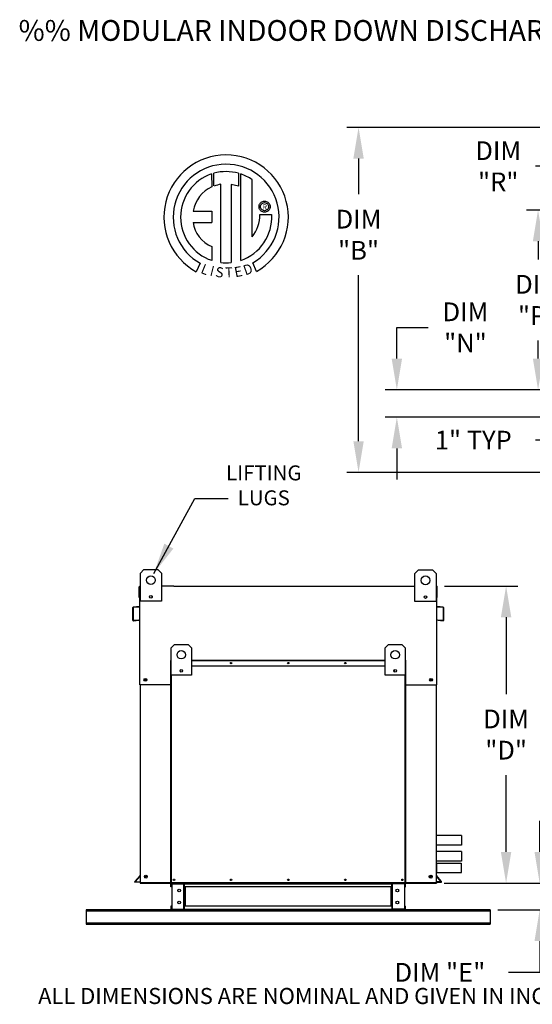
# Model space of a CAD drawing. Extents: x 445 to 691, y 192 to 394.
# Drawn here: x 445 to 494, y 299 to 394 of the extents above; entities that cross this region are included whole.
import ezdxf
from ezdxf.enums import TextEntityAlignment as Align

# ---------------------------------------------------------------- set-up
doc = ezdxf.new("R2010")
doc.units = 0
doc.header["$LTSCALE"] = 4
doc.header["$MEASUREMENT"] = 0
doc.layers.get('0').update_dxf_attribs({"linetype": 'CONTINUOUS'})
doc.layers.get('Defpoints').update_dxf_attribs({"linetype": 'CONTINUOUS'})
doc.styles.add('BOLD', font='ROMAND.SHX')
doc.styles.get("Standard").update_dxf_attribs({"font": 'TXT.shx'})
doc.dimstyles.new('MOD', dxfattribs={"dimscale": 1.5, "dimtxt": 1.2, "dimasz": 2, "dimexe": 0.75, "dimexo": 0.5, "dimgap": 1, "dimtad": 0, "dimtih": 1, "dimtoh": 1, "dimzin": 0, "dimdsep": 46, "dimtxsty": 'Standard', "dimcen": 0.09, "dimadec": 0, "dimazin": 0, "dimtfac": 1, "dimtix": 1, "dimtofl": 0, "dimtmove": 0, "dimatfit": 0, "dimfxl": 1, "dimtolj": 1, "dimtzin": 0, "dimarcsym": 0})

# ---------------------------------------------------------------- blocks, each defined once
blk = doc.blocks.new('*D0')
at = {"color": 0, "lineweight": -2, "transparency": 16777216}
for p, q in [((500.356, 378.749), (500.356, 380.69)), ((503.058, 376.108), (503.058, 380.69)), ((497.356, 379.565), (494.356, 379.565)), ((506.058, 379.565), (509.058, 379.565))]:
    blk.add_line(p, q, dxfattribs=at)
at = {"color": 0, "transparency": 16777216}
for points in [[(497.356, 380.065), (497.356, 379.065), (500.356, 379.565)], [(506.058, 380.065), (506.058, 379.065), (503.058, 379.565)]]:
    blk.add_solid(points, dxfattribs=at)
at = {"layer": 'Defpoints', "color": 0, "transparency": 16777216}
for p in [(500.356, 379.565), (500.356, 377.999), (503.058, 375.358)]:
    blk.add_point(p, dxfattribs=at)
at = {"color": 0, "transparency": 16777216, "insert": (490.756, 379.565), "char_height": 1.8, "attachment_point": 5}
blk.add_mtext('\\A1;DIM\\P"R"', dxfattribs=at)
blk = doc.blocks.new('*D17')
at = {"color": 0, "lineweight": -2, "transparency": 16777216}
for p, q in [((513.19, 383.302), (476.192, 383.302)), ((477.317, 380.302), (477.317, 376.878)), ((477.317, 353.121), (477.317, 369.078)), ((513.19, 350.121), (476.192, 350.121))]:
    blk.add_line(p, q, dxfattribs=at)
at = {"color": 0, "transparency": 16777216}
for points in [[(476.817, 380.302), (477.817, 380.302), (477.317, 383.302)], [(476.817, 353.121), (477.817, 353.121), (477.317, 350.121)]]:
    blk.add_solid(points, dxfattribs=at)
at = {"layer": 'Defpoints', "color": 0, "transparency": 16777216}
for p in [(513.94, 383.302), (477.317, 350.121), (513.94, 350.121)]:
    blk.add_point(p, dxfattribs=at)
at = {"color": 0, "transparency": 16777216, "insert": (477.317, 372.978), "char_height": 1.8, "attachment_point": 5}
blk.add_mtext('\\A1;DIM\\P"B"', dxfattribs=at)
blk = doc.blocks.new('*D14')
at = {"color": 0, "lineweight": -2, "transparency": 16777216}
for p, q in [((500.356, 354.674), (500.356, 352.099)), ((502.832, 348.988), (502.832, 354.349)), ((497.356, 353.224), (494.356, 353.224)), ((505.832, 353.224), (508.832, 353.224))]:
    blk.add_line(p, q, dxfattribs=at)
at = {"color": 0, "transparency": 16777216}
for points in [[(497.356, 353.724), (497.356, 352.724), (500.356, 353.224)], [(505.832, 353.724), (505.832, 352.724), (502.832, 353.224)]]:
    blk.add_solid(points, dxfattribs=at)
at = {"layer": 'Defpoints', "color": 0, "transparency": 16777216}
for p in [(500.356, 355.424), (502.832, 353.224), (502.832, 348.238)]:
    blk.add_point(p, dxfattribs=at)
at = {"color": 0, "transparency": 16777216, "insert": (488.356, 353.224), "char_height": 1.8, "attachment_point": 5}
blk.add_mtext('\\A1;1" TYP', dxfattribs=at)
blk = doc.blocks.new('*D12')
at = {"color": 0, "lineweight": -2, "transparency": 16777216}
for p, q in [((485.592, 339.193), (492.638, 339.193)), ((491.513, 336.193), (491.513, 328.804)), ((491.513, 313.616), (491.513, 321.004)), ((485.552, 310.616), (492.638, 310.616))]:
    blk.add_line(p, q, dxfattribs=at)
at = {"color": 0, "transparency": 16777216}
for points in [[(491.013, 336.193), (492.013, 336.193), (491.513, 339.193)], [(491.013, 313.616), (492.013, 313.616), (491.513, 310.616)]]:
    blk.add_solid(points, dxfattribs=at)
at = {"layer": 'Defpoints', "color": 0, "transparency": 16777216}
for p in [(484.842, 339.193), (491.513, 339.193), (484.802, 310.616)]:
    blk.add_point(p, dxfattribs=at)
at = {"color": 0, "transparency": 16777216, "insert": (491.513, 324.904), "char_height": 1.8, "attachment_point": 5}
blk.add_mtext('\\A1;DIM\\P"D"', dxfattribs=at)
blk = doc.blocks.new('*D11')
at = {"color": 0, "lineweight": -2, "transparency": 16777216}
for p, q in [((494.746, 313.616), (494.746, 316.616)), ((485.552, 310.616), (495.871, 310.616)), ((490.728, 308.033), (495.871, 308.033)), ((494.746, 305.033), (494.746, 302.033)), ((494.746, 302.033), (491.746, 302.033))]:
    blk.add_line(p, q, dxfattribs=at)
at = {"color": 0, "transparency": 16777216}
for points in [[(494.246, 313.616), (495.246, 313.616), (494.746, 310.616)], [(494.246, 305.033), (495.246, 305.033), (494.746, 308.033)]]:
    blk.add_solid(points, dxfattribs=at)
at = {"layer": 'Defpoints', "color": 0, "transparency": 16777216}
for p in [(484.802, 310.616), (489.978, 308.033), (494.746, 308.033)]:
    blk.add_point(p, dxfattribs=at)
at = {"color": 0, "transparency": 16777216, "insert": (485.146, 302.033), "char_height": 1.8, "attachment_point": 5}
blk.add_mtext('\\A1;DIM "E"', dxfattribs=at)
blk = doc.blocks.new('*D10')
at = {"color": 0, "lineweight": -2, "transparency": 16777216}
for p, q in [((481.002, 361.065), (481.002, 364.065)), ((481.002, 364.065), (484.002, 364.065)), ((502.308, 358.065), (479.877, 358.065)), ((499.606, 355.424), (479.877, 355.424)), ((481.002, 352.424), (481.002, 349.424))]:
    blk.add_line(p, q, dxfattribs=at)
at = {"color": 0, "transparency": 16777216}
for points in [[(480.502, 361.065), (481.502, 361.065), (481.002, 358.065)], [(480.502, 352.424), (481.502, 352.424), (481.002, 355.424)]]:
    blk.add_solid(points, dxfattribs=at)
at = {"layer": 'Defpoints', "color": 0, "transparency": 16777216}
for p in [(503.058, 358.065), (481.002, 355.424), (500.356, 355.424)]:
    blk.add_point(p, dxfattribs=at)
at = {"color": 0, "transparency": 16777216, "insert": (487.602, 364.065), "char_height": 1.8, "attachment_point": 5}
blk.add_mtext('\\A1;DIM\\P"N"', dxfattribs=at)
blk = doc.blocks.new('*D9')
at = {"color": 0, "lineweight": -2, "transparency": 16777216}
for p, q in [((502.308, 375.358), (493.465, 375.358)), ((494.59, 372.358), (494.59, 370.612)), ((494.59, 361.065), (494.59, 362.812)), ((502.308, 358.065), (493.465, 358.065))]:
    blk.add_line(p, q, dxfattribs=at)
at = {"color": 0, "transparency": 16777216}
for points in [[(494.09, 372.358), (495.09, 372.358), (494.59, 375.358)], [(494.09, 361.065), (495.09, 361.065), (494.59, 358.065)]]:
    blk.add_solid(points, dxfattribs=at)
at = {"layer": 'Defpoints', "color": 0, "transparency": 16777216}
for p in [(503.058, 375.358), (494.59, 358.065), (503.058, 358.065)]:
    blk.add_point(p, dxfattribs=at)
at = {"color": 0, "transparency": 16777216, "insert": (494.59, 366.712), "char_height": 1.8, "attachment_point": 5}
blk.add_mtext('\\A1;DIM\\P"P"', dxfattribs=at)

msp = doc.modelspace()

# ---------------------------------------------------------------- linework, layer by layer
at = {"color": 7, "linetype": 'Continuous'}
for p, q in [((463.408, 377.68), (463.403, 378.892)), ((465.758, 378.891), (465.758, 377.637)), ((463.183, 378.824), (463.203, 377.595)), ((465.977, 370.514), (465.977, 378.824)), ((464.055, 370.316), (464.055, 377.833)), ((465.758, 377.637), (465.055, 377.822)), ((465.055, 377.822), (465.055, 370.311)), ((467.798, 375.927), (467.842, 375.997)), ((467.842, 375.997), (467.895, 376.059)), ((467.895, 376.059), (467.957, 376.112)), ((467.957, 376.112), (468.027, 376.156)), ((467.968, 375.925), (468.029, 375.985)), ((468.027, 376.156), (468.103, 376.188)), ((468.029, 375.985), (468.101, 376.031)), ((468.101, 376.031), (468.182, 376.061)), ((468.103, 376.188), (468.185, 376.208)), ((468.182, 376.061), (468.271, 376.071)), ((468.185, 376.208), (468.271, 376.215)), ((468.271, 376.215), (468.357, 376.208)), ((468.271, 376.071), (468.271, 376.071)), ((468.271, 376.071), (468.36, 376.061)), ((468.357, 376.208), (468.439, 376.188)), ((468.36, 376.061), (468.442, 376.031)), ((468.439, 376.188), (468.516, 376.156)), ((468.442, 376.031), (468.514, 375.985)), ((468.514, 375.985), (468.574, 375.925)), ((468.516, 376.156), (468.585, 376.112)), ((468.585, 376.112), (468.647, 376.059)), ((468.647, 376.059), (468.701, 375.997)), ((468.701, 375.997), (468.744, 375.927)), ((461.401, 375.26), (463.186, 375.26)), ((463.186, 375.26), (463.186, 374.17)), ((467.739, 375.683), (467.746, 375.769)), ((467.746, 375.596), (467.739, 375.683)), ((467.746, 375.769), (467.766, 375.851)), ((467.766, 375.515), (467.746, 375.596)), ((467.766, 375.851), (467.798, 375.927)), ((467.798, 375.438), (467.766, 375.515)), ((467.842, 375.369), (467.798, 375.438)), ((467.895, 375.306), (467.842, 375.369)), ((467.883, 375.683), (467.893, 375.771)), ((467.893, 375.594), (467.883, 375.683)), ((467.893, 375.771), (467.923, 375.853)), ((467.923, 375.512), (467.893, 375.594)), ((467.957, 375.253), (467.895, 375.306)), ((467.923, 375.853), (467.968, 375.925)), ((467.968, 375.44), (467.923, 375.512)), ((468.027, 375.21), (467.957, 375.253)), ((468.029, 375.38), (467.968, 375.44)), ((468.103, 375.177), (468.027, 375.21)), ((468.101, 375.334), (468.029, 375.38)), ((468.182, 375.305), (468.101, 375.334)), ((468.185, 375.157), (468.103, 375.177)), ((468.271, 375.294), (468.182, 375.305)), ((468.271, 375.15), (468.185, 375.157)), ((468.36, 375.305), (468.271, 375.294)), ((468.357, 375.157), (468.271, 375.15)), ((468.439, 375.177), (468.357, 375.157)), ((468.442, 375.334), (468.36, 375.305)), ((468.516, 375.21), (468.439, 375.177)), ((468.514, 375.38), (468.442, 375.334)), ((468.574, 375.44), (468.514, 375.38)), ((468.585, 375.253), (468.516, 375.21)), ((468.574, 375.925), (468.62, 375.853)), ((468.62, 375.512), (468.574, 375.44)), ((468.647, 375.306), (468.585, 375.253)), ((468.62, 375.853), (468.649, 375.771)), ((468.649, 375.594), (468.62, 375.512)), ((468.701, 375.369), (468.647, 375.306)), ((468.649, 375.771), (468.659, 375.683)), ((468.659, 375.683), (468.649, 375.594)), ((468.744, 375.438), (468.701, 375.369)), ((468.744, 375.927), (468.776, 375.851)), ((468.776, 375.515), (468.744, 375.438)), ((468.776, 375.851), (468.797, 375.769)), ((468.797, 375.596), (468.776, 375.515)), ((468.797, 375.769), (468.804, 375.683)), ((468.804, 375.683), (468.797, 375.596)), ((461.401, 374.17), (463.186, 374.17)), ((467.812, 374.914), (468.957, 374.915)), ((463.186, 371.853), (463.186, 370.513)), ((462.09, 370.234), (461.708, 369.426)), ((467.489, 369.443), (467.147, 370.279)), ((456.326, 340.435), (456.664, 340.773)), ((456.326, 340.435), (456.664, 340.773)), ((456.326, 337.731), (456.326, 340.435)), ((456.326, 339.216), (456.326, 340.435)), ((456.664, 340.773), (458.016, 340.773)), ((458.016, 340.773), (458.354, 340.435)), ((458.016, 340.773), (458.354, 340.435)), ((458.354, 340.435), (458.354, 337.731)), ((458.354, 340.435), (458.354, 339.216)), ((482.746, 340.411), (483.084, 340.749)), ((482.746, 340.411), (483.084, 340.749)), ((482.746, 337.708), (482.746, 340.411)), ((482.746, 339.193), (482.746, 340.411)), ((483.084, 340.749), (484.436, 340.749)), ((484.436, 340.749), (484.774, 340.411)), ((484.436, 340.749), (484.774, 340.411)), ((484.774, 340.411), (484.774, 337.708)), ((484.774, 340.411), (484.774, 339.193)), ((456.219, 338.099), (456.219, 339.119)), ((456.259, 339.193), (456.326, 339.193)), ((456.259, 339.193), (456.259, 339.119)), ((456.292, 339.193), (456.259, 339.193)), ((456.259, 332.752), (456.259, 339.119)), ((459.549, 339.193), (481.551, 339.193)), ((484.774, 339.193), (484.842, 339.193)), ((484.808, 339.193), (484.842, 339.193)), ((484.842, 339.119), (484.842, 339.193)), ((484.842, 332.752), (484.842, 339.119)), ((484.881, 338.099), (484.881, 339.119)), ((457.43, 338.243), (457.43, 338.064)), ((457.445, 338.224), (457.445, 338.083)), ((483.849, 338.22), (483.849, 338.04)), ((483.865, 338.201), (483.865, 338.059)), ((456.228, 337.212), (455.645, 337.161)), ((456.231, 337.173), (455.648, 337.122)), ((456.259, 338.099), (456.219, 338.099)), ((458.354, 337.731), (456.326, 337.731)), ((484.774, 337.708), (482.746, 337.708)), ((484.842, 338.099), (484.881, 338.099)), ((485.452, 337.122), (484.869, 337.173)), ((485.455, 337.161), (484.873, 337.212)), ((455.578, 337.088), (455.578, 335.926)), ((455.617, 337.088), (455.617, 335.926)), ((485.483, 335.926), (485.483, 337.088)), ((485.522, 335.926), (485.522, 337.088)), ((455.654, 335.892), (456.162, 335.937)), ((455.657, 335.853), (456.165, 335.898)), ((456.162, 335.937), (456.165, 335.898)), ((484.938, 335.937), (484.935, 335.898)), ((484.935, 335.898), (485.443, 335.853)), ((484.938, 335.937), (485.446, 335.892)), ((459.285, 333.23), (459.61, 333.555)), ((459.61, 333.555), (460.91, 333.555)), ((460.91, 333.555), (461.234, 333.23)), ((479.865, 333.23), (480.19, 333.555)), ((480.19, 333.555), (481.49, 333.555)), ((481.49, 333.555), (481.814, 333.23)), ((459.285, 330.631), (459.285, 333.23)), ((461.234, 333.23), (461.234, 330.631)), ((479.865, 330.631), (479.865, 333.23)), ((481.814, 333.23), (481.814, 330.631)), ((459.242, 331.496), (459.242, 332.021)), ((459.262, 332.021), (459.242, 332.021)), ((459.262, 331.496), (459.242, 331.496)), ((459.262, 332.059), (459.285, 332.059)), ((459.262, 332.059), (459.262, 332.021)), ((459.279, 332.059), (459.262, 332.059)), ((459.262, 332.021), (459.285, 332.021)), ((459.262, 331.496), (459.262, 332.021)), ((459.262, 310.648), (459.262, 331.496)), ((459.285, 331.496), (459.262, 331.496)), ((459.282, 310.648), (459.282, 331.496)), ((461.234, 332.059), (479.865, 332.059)), ((461.234, 332.021), (479.865, 332.021)), ((479.865, 331.496), (461.234, 331.496)), ((481.814, 332.059), (481.838, 332.059)), ((481.814, 332.021), (481.838, 332.021)), ((481.838, 331.496), (481.814, 331.496)), ((481.818, 331.496), (481.818, 310.648)), ((481.82, 332.059), (481.838, 332.059)), ((481.838, 332.021), (481.838, 332.059)), ((481.838, 332.021), (481.838, 331.496)), ((481.838, 332.021), (481.858, 332.021)), ((481.838, 331.496), (481.838, 310.648)), ((481.838, 331.496), (481.858, 331.496)), ((481.858, 331.496), (481.858, 332.021)), ((461.234, 330.631), (459.285, 330.631)), ((459.32, 310.648), (459.32, 330.631)), ((460.346, 331.124), (460.346, 330.951)), ((460.361, 331.105), (460.361, 330.969)), ((481.814, 330.631), (479.865, 330.631)), ((480.739, 331.105), (480.739, 330.969)), ((480.754, 331.124), (480.754, 330.951)), ((481.78, 330.631), (481.78, 310.648)), ((459.262, 329.699), (456.258, 329.699)), ((456.298, 329.699), (456.298, 310.616)), ((481.838, 329.699), (484.842, 329.699)), ((484.802, 310.648), (484.802, 329.699)), ((487.221, 315.187), (487.221, 314.28)), ((487.221, 313.64), (487.221, 312.733)), ((484.802, 312.532), (484.802, 311.625)), ((455.807, 310.769), (456.29, 311.344)), ((455.838, 310.744), (456.298, 311.292)), ((459.282, 310.648), (459.262, 310.648)), ((459.282, 310.648), (459.32, 310.648)), ((459.32, 310.648), (481.78, 310.648)), ((481.78, 310.648), (481.818, 310.648)), ((481.818, 310.648), (481.838, 310.648)), ((485.263, 310.744), (484.802, 311.292)), ((485.293, 310.769), (484.81, 311.344)), ((456.298, 310.616), (484.802, 310.616)), ((459.308, 310.541), (459.256, 310.541)), ((459.256, 310.264), (459.256, 310.541)), ((459.308, 310.264), (459.256, 310.264)), ((459.308, 310.264), (459.308, 310.541)), ((459.33, 310.563), (459.33, 310.616)), ((459.33, 310.563), (460.501, 310.563)), ((459.358, 310.616), (459.431, 310.616)), ((459.358, 310.54), (460.501, 310.54)), ((459.358, 310.54), (459.358, 308.108)), ((460.501, 310.563), (460.501, 310.616)), ((460.523, 310.54), (460.501, 310.54)), ((460.501, 308.108), (460.501, 310.54)), ((460.523, 310.541), (460.523, 310.54)), ((460.523, 310.541), (460.576, 310.541)), ((460.523, 310.54), (460.576, 310.54)), ((460.573, 310.56), (480.522, 310.56)), ((460.576, 310.616), (460.576, 310.56)), ((460.576, 310.264), (460.576, 310.56)), ((460.576, 310.541), (460.576, 310.54)), ((480.522, 310.264), (460.576, 310.264)), ((460.576, 310.264), (460.576, 308.385)), ((460.609, 310.264), (460.609, 308.385)), ((460.631, 310.264), (460.631, 308.385)), ((480.467, 308.385), (480.467, 310.264)), ((480.488, 310.264), (480.488, 308.385)), ((480.522, 310.56), (480.522, 310.616)), ((480.522, 310.264), (480.522, 310.56)), ((480.575, 310.541), (480.522, 310.541)), ((480.522, 310.541), (480.522, 310.54)), ((480.575, 310.54), (480.522, 310.54)), ((480.522, 310.264), (480.522, 308.385)), ((480.575, 310.541), (480.575, 310.54)), ((480.597, 310.54), (480.575, 310.54)), ((480.597, 310.563), (480.597, 310.616)), ((481.768, 310.563), (480.597, 310.563)), ((481.74, 310.54), (480.597, 310.54)), ((480.597, 308.108), (480.597, 310.54)), ((481.74, 310.54), (481.74, 308.108)), ((481.768, 310.563), (481.768, 310.616)), ((481.789, 310.541), (481.842, 310.541)), ((481.789, 310.264), (481.789, 310.541)), ((481.789, 310.264), (481.842, 310.264)), ((481.82, 310.616), (481.868, 310.616)), ((481.842, 310.264), (481.842, 310.541)), ((451.122, 308.033), (451.122, 306.669)), ((451.122, 307.946), (489.978, 307.946)), ((459.256, 308.385), (459.256, 308.108)), ((459.308, 308.385), (459.256, 308.385)), ((459.308, 308.108), (459.256, 308.108)), ((459.308, 308.385), (459.308, 308.108)), ((459.33, 308.086), (459.33, 308.033)), ((460.501, 308.086), (459.33, 308.086)), ((460.501, 308.033), (459.33, 308.033)), ((459.358, 308.108), (460.501, 308.108)), ((460.501, 308.108), (460.523, 308.108)), ((460.501, 308.086), (460.501, 308.033)), ((460.501, 308.033), (460.576, 308.033)), ((460.523, 308.108), (460.576, 308.108)), ((460.523, 308.108), (460.576, 308.108)), ((460.523, 308.108), (460.523, 308.108)), ((480.522, 308.385), (460.576, 308.385)), ((460.576, 308.089), (460.576, 308.385)), ((460.576, 308.108), (460.576, 308.108)), ((460.576, 308.089), (460.576, 308.033)), ((480.525, 308.089), (460.88, 308.089)), ((483.585, 308.033), (460.88, 308.033)), ((480.522, 308.385), (480.522, 308.089)), ((480.522, 308.108), (480.522, 308.108)), ((480.575, 308.108), (480.522, 308.108)), ((480.575, 308.108), (480.522, 308.108)), ((480.522, 308.033), (480.522, 308.089)), ((480.522, 308.033), (480.597, 308.033)), ((480.575, 308.108), (480.575, 308.108)), ((480.575, 308.108), (480.597, 308.108)), ((481.74, 308.108), (480.597, 308.108)), ((480.597, 308.086), (481.768, 308.086)), ((480.597, 308.086), (480.597, 308.033)), ((480.597, 308.033), (481.768, 308.033)), ((481.768, 308.086), (481.768, 308.033)), ((481.789, 308.108), (481.789, 308.385)), ((481.789, 308.385), (481.842, 308.385)), ((481.789, 308.108), (481.842, 308.108)), ((481.842, 308.108), (481.842, 308.385)), ((484.647, 308.033), (489.978, 308.033)), ((489.978, 308.033), (489.978, 307.946)), ((489.978, 307.946), (489.978, 306.805)), ((451.122, 306.805), (489.978, 306.805)), ((451.122, 306.669), (489.978, 306.669)), ((489.978, 306.805), (489.978, 306.669))]:
    msp.add_line(p, q, dxfattribs=at)
at = {"linetype": 'Continuous'}
msp.add_line((467.075, 372.767), (467.075, 378.28), dxfattribs=at)
for p, q in [((459.549, 339.193), (458.354, 339.193)), ((481.551, 339.193), (482.746, 339.193)), ((456.258, 329.699), (456.258, 332.752)), ((484.842, 329.699), (484.842, 332.752)), ((487.221, 315.187), (484.842, 315.187)), ((487.221, 315.187), (484.842, 315.187)), ((487.221, 314.28), (484.802, 314.28)), ((487.221, 313.64), (484.802, 313.64)), ((487.221, 312.733), (484.802, 312.733)), ((484.802, 312.532), (487.182, 312.532)), ((484.802, 312.532), (487.182, 312.532)), ((487.182, 312.532), (487.182, 311.625)), ((484.802, 311.625), (487.221, 311.625)), ((455.772, 310.727), (455.807, 310.769)), ((455.777, 310.708), (455.772, 310.727)), ((455.772, 310.727), (455.772, 310.727)), ((455.796, 310.694), (455.777, 310.708)), ((456.298, 310.694), (455.796, 310.694)), ((455.838, 310.744), (456.298, 310.744)), ((484.802, 310.648), (456.298, 310.648)), ((485.263, 310.744), (484.802, 310.744)), ((484.802, 310.704), (485.01, 310.704)), ((484.802, 310.648), (484.802, 310.616)), ((485.01, 310.704), (485.151, 310.704)), ((485.151, 310.704), (485.226, 310.704)), ((485.226, 310.704), (485.281, 310.704)), ((485.281, 310.704), (485.304, 310.712)), ((485.313, 310.744), (485.293, 310.769)), ((485.304, 310.712), (485.313, 310.737)), ((485.313, 310.737), (485.313, 310.744)), ((456.371, 310.616), (456.298, 310.616)), ((489.978, 308.033), (451.122, 308.033)), ((460.88, 308.033), (457.515, 308.033)), ((460.88, 308.089), (460.576, 308.089))]:
    msp.add_line(p, q)
at = {"color": 7, "linetype": 'Continuous'}
for centre, radius in [((457.34, 339.759), 0.422), ((457.34, 339.759), 0.422), ((483.76, 339.735), 0.422), ((483.76, 339.735), 0.422), ((457.34, 338.153), 0.127), ((483.76, 338.13), 0.127), ((460.26, 332.58), 0.406), ((480.84, 332.58), 0.406), ((465.057, 331.777), 0.0704), ((465.057, 331.777), 0.0366), ((470.55, 331.777), 0.0704), ((470.55, 331.777), 0.0366), ((476.043, 331.777), 0.0704), ((476.043, 331.777), 0.0366), ((460.26, 331.037), 0.122), ((480.84, 331.037), 0.122), ((456.805, 330.173), 0.137), ((456.805, 330.173), 0.137), ((456.805, 330.173), 0.0711), ((456.805, 330.173), 0.0711), ((484.295, 330.173), 0.137), ((484.295, 330.173), 0.0711), ((456.845, 311.235), 0.137), ((456.844, 311.235), 0.137), ((456.845, 311.235), 0.0711), ((456.844, 311.235), 0.0711), ((459.563, 310.929), 0.0703), ((459.563, 310.929), 0.0366), ((465.057, 310.929), 0.0703), ((465.057, 310.929), 0.0366), ((470.55, 310.929), 0.0703), ((470.55, 310.929), 0.0366), ((476.043, 310.929), 0.0703), ((476.043, 310.929), 0.0366), ((481.536, 310.929), 0.0703), ((481.536, 310.929), 0.0366), ((484.256, 311.235), 0.137), ((484.256, 311.235), 0.0711), ((460.048, 309.903), 0.132), ((481.05, 309.903), 0.132), ((460.048, 308.745), 0.132), ((481.05, 308.745), 0.132)]:
    msp.add_circle(centre, radius, dxfattribs=at)
at = {"linetype": 'Continuous'}
for centre, radius, start, end in [((464.575, 374.672), 5.987, 299.12791, 241.34385), ((464.575, 374.672), 5.091, 300.35236, 240.75837), ((464.575, 374.673), 4.382, 74.33265, 105.52439), ((464.575, 374.672), 4.389, 55.27806, 71.33144), ((464.575, 374.672), 4.379, 108.53755, 251.54038), ((464.575, 374.672), 3.228, 115.14498, 169.50896), ((464.575, 374.672), 3.203, 99.33681, 111.21141), ((464.301, 374.558), 2.926, 187.62646, 247.59921), ((464.575, 374.673), 4.389, 288.63385, 3.16158), ((464.531, 374.845), 3.281, 320.82237, 1.19613), ((464.575, 374.672), 4.387, 263.19715, 276.28142)]:
    msp.add_arc(centre, radius, start, end, dxfattribs=at)
at = {"color": 7, "linetype": 'Continuous'}
for centre, radius, start, end in [((456.292, 339.119), 0.0733, 117.5606, 180), ((484.808, 339.119), 0.0733, 0, 62.4394), ((455.651, 337.088), 0.0733, 95, 180), ((456.225, 337.246), 0.0339, 275, 0), ((456.225, 337.246), 0.0733, 275, 297.5606), ((484.875, 337.246), 0.0339, 180, 265), ((484.875, 337.246), 0.0733, 242.4394, 265), ((485.449, 337.088), 0.0733, 0, 85), ((455.651, 337.088), 0.0339, 95, 180), ((485.449, 337.088), 0.0339, 0, 85), ((455.651, 335.926), 0.0733, 180, 275), ((455.651, 335.926), 0.0339, 180, 275), ((485.449, 335.926), 0.0733, 265, 0), ((485.449, 335.926), 0.0339, 265, 0), ((459.279, 332.021), 0.0377, 117.5606, 180), ((481.82, 332.021), 0.0377, 0, 62.4394), ((480.701, 330.956), 0.0422, 25.6319, 49.14274), ((456.264, 311.366), 0.0339, 320, 0), ((484.836, 311.366), 0.0339, 180, 220), ((459.33, 310.541), 0.0746, 90, 180), ((459.33, 310.541), 0.0218, 90, 180), ((460.501, 310.541), 0.0746, 0, 90), ((460.501, 310.541), 0.0218, 0, 90), ((480.597, 310.541), 0.0746, 90, 180), ((480.597, 310.541), 0.0218, 90, 180), ((481.768, 310.541), 0.0746, 0, 90), ((481.768, 310.541), 0.0218, 0, 90), ((459.33, 308.108), 0.0746, 180, 270), ((459.33, 308.108), 0.0218, 180, 270), ((460.501, 308.108), 0.0218, 270, 0), ((460.501, 308.108), 0.0746, 270, 0), ((480.597, 308.108), 0.0746, 180, 270), ((480.597, 308.108), 0.0218, 180, 270), ((481.768, 308.108), 0.0746, 270, 0), ((481.768, 308.108), 0.0218, 270, 0)]:
    msp.add_arc(centre, radius, start, end, dxfattribs=at)

# ---------------------------------------------------------------- texts
at = {"style": 'BOLD'}
msp.add_text('%% MODULAR INDOOR DOWN DISCHARGE DIRECT FIRED HEATER WITH COOLING COIL AND V-BANK INTAKE', height=2, dxfattribs=at).set_placement((444.606, 391.629))
at = {"color": 7}
msp.add_text('R', height=0.506, dxfattribs=at).set_placement((468.289, 375.652), align=Align.MIDDLE_CENTER)
for s, rotation, width, p, p2 in [('L', 337.82166, 1.00504, (462.061, 369.324), (462.664, 369.078)), ('I', 345.82017, 1.004117, (462.958, 369.067), (463.273, 368.987)), ('S', 352.81882, 1.205309, (463.5, 368.938), (464.275, 368.84)), ('T', 1.99963, 1.10379, (464.51, 368.856), (465.225, 368.881)), ('E', 10.99794, 1.20531, (465.454, 368.879), (466.221, 369.028)), ('D', 19.99623, 1.304983, (466.44, 369.055), (467.235, 369.344))]:
    msp.add_text(s, height=0.973, rotation=rotation, dxfattribs=dict(at, width=width)).set_placement(p, p2, align=Align.FIT)
for s, p in [('LIFTING', (468.199, 349.353)), ('LUGS', (468.199, 346.953))]:
    msp.add_text(s, height=1.44).set_placement(p, align=Align.CENTER)
at = {"linetype": 'Continuous'}
msp.add_text(' ALL DIMENSIONS ARE NOMINAL AND GIVEN IN INCHES.', height=1.54494, dxfattribs=at).set_placement((446.021, 298.985))

# ---------------------------------------------------------------- dimensions: what is measured, and where the dimension line sits
for base, p1, p2, text, picture, middle in [((477.317, 350.121), (513.94, 383.302), (513.94, 350.121), 'DIM\\P"B"', '*D17', (477.317, 372.978)), ((481.002, 355.424), (503.058, 358.065), (500.356, 355.424), 'DIM\\P"N"', '*D10', (487.602, 364.065)), ((494.746, 308.033), (484.802, 310.616), (489.978, 308.033), 'DIM "E"', '*D11', (485.146, 302.033))]:
    dim = msp.add_linear_dim(base=base, p1=p1, p2=p2, angle=90, text=text, dimstyle='MOD', override={"dimpost": '"'})
    dim.commit()
    dim.dimension.update_dxf_attribs({"geometry": picture, "text_midpoint": middle, "dimtype": 160})
for base, p1, p2, text, picture, middle in [((500.356, 379.565), (503.058, 375.358), (500.356, 377.999), 'DIM\\P"R"', '*D0', (490.756, 379.565)), ((502.832, 353.224), (500.356, 355.424), (502.832, 348.238), '1" TYP', '*D14', (488.356, 353.224))]:
    dim = msp.add_linear_dim(base=base, p1=p1, p2=p2, text=text, dimstyle='MOD', override={"dimpost": '"'})
    dim.commit()
    dim.dimension.update_dxf_attribs({"geometry": picture, "text_midpoint": middle, "dimtype": 160})
for base, p1, p2, text, picture, middle in [((494.59, 358.065), (503.058, 375.358), (503.058, 358.065), 'DIM\\P"P"', '*D9', (494.59, 366.712)), ((491.513, 339.193), (484.802, 310.616), (484.842, 339.193), 'DIM\\P"D"', '*D12', (491.513, 324.904))]:
    dim = msp.add_linear_dim(base=base, p1=p1, p2=p2, angle=90, text=text, dimstyle='MOD', override={"dimpost": '"'})
    dim.commit()
    dim.dimension.update_dxf_attribs({"geometry": picture, "text_midpoint": middle})

# ---------------------------------------------------------------- leaders
msp.add_leader([(457.618, 340.4), (461.579, 347.613), (464.775, 347.613)], dimstyle='MOD')

doc.saveas('drawing.dxf')
